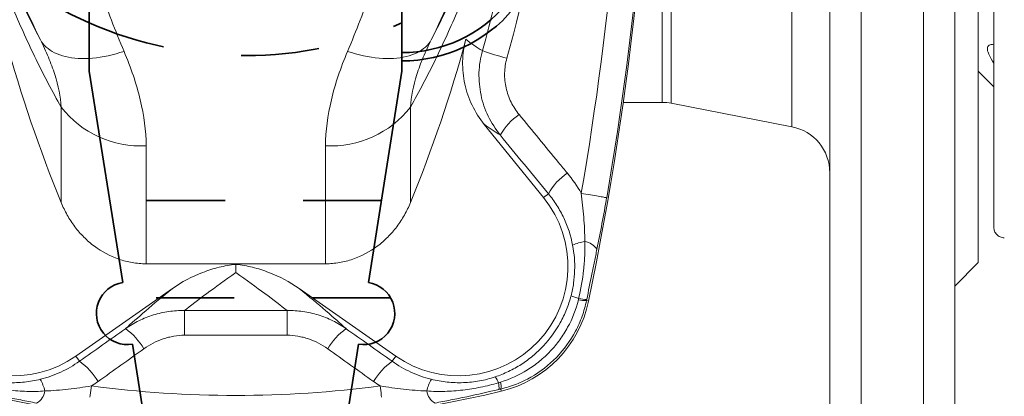
# Model space of a CAD drawing. Units: millimetres. Extents: x 26200 to 34263, y 2800 to 8813.
# Drawn here: x 29116 to 29242, y 7601 to 7649 of the extents above; entities that cross this region are included whole.
import ezdxf

# ---------------------------------------------------------------- set-up
doc = ezdxf.new("R2010")
doc.units = ezdxf.units.MM
doc.header["$LTSCALE"] = 10
doc.linetypes.add('CONTINU', pattern=[0])
doc.linetypes.add('GESTRICHELT', pattern=[2, 1, -1])
doc.layers.add('Armatura', color=5, linetype='Continuous', lineweight=35)

msp = doc.modelspace()

# ---------------------------------------------------------------- linework, layer by layer
at = {"layer": 'Armatura', "color": 8, "linetype": 'Continuous', "lineweight": 0}
for p, q in [((29223.59, 7584.69), (29223.59, 7804.67)), ((29231.59, 7804.67), (29231.59, 7584.69)), ((29198.16, 7638.68), (29198.16, 7689.85)), ((29199.3, 7689.85), (29199.3, 7638.57)), ((29214.73, 7689.84), (29214.73, 7635.57)), ((29118.73, 7646.45), (29118.58, 7646.7)), ((29118.9, 7646.21), (29118.73, 7646.45)), ((29119.1, 7645.98), (29118.9, 7646.21)), ((29168.08, 7645.98), (29168.28, 7646.21)), ((29168.28, 7646.21), (29168.45, 7646.45)), ((29168.45, 7646.45), (29168.6, 7646.7)), ((29119.32, 7645.76), (29119.1, 7645.98)), ((29119.56, 7645.56), (29119.32, 7645.76)), ((29119.82, 7645.37), (29119.56, 7645.56)), ((29120.1, 7645.19), (29119.82, 7645.37)), ((29120.4, 7645.03), (29120.1, 7645.19)), ((29120.72, 7644.89), (29120.4, 7645.03)), ((29128.77, 7645.05), (29128.26, 7644.9)), ((29129.29, 7645.21), (29128.77, 7645.05)), ((29157.89, 7645.21), (29158.41, 7645.05)), ((29158.41, 7645.05), (29158.92, 7644.9)), ((29166.46, 7644.89), (29166.78, 7645.03)), ((29166.78, 7645.03), (29167.08, 7645.19)), ((29167.08, 7645.19), (29167.36, 7645.37)), ((29167.36, 7645.37), (29167.62, 7645.56)), ((29167.62, 7645.56), (29167.86, 7645.76)), ((29167.86, 7645.76), (29168.08, 7645.98)), ((29121.06, 7644.76), (29120.72, 7644.89)), ((29121.41, 7644.64), (29121.06, 7644.76)), ((29121.78, 7644.54), (29121.41, 7644.64)), ((29122.17, 7644.46), (29121.78, 7644.54)), ((29122.57, 7644.4), (29122.17, 7644.46)), ((29122.99, 7644.35), (29122.57, 7644.4)), ((29123.42, 7644.32), (29122.99, 7644.35)), ((29123.87, 7644.3), (29123.42, 7644.32)), ((29124.32, 7644.3), (29123.87, 7644.3)), ((29124.79, 7644.32), (29124.32, 7644.3)), ((29125.26, 7644.35), (29124.79, 7644.32)), ((29125.75, 7644.4), (29125.26, 7644.35)), ((29126.24, 7644.47), (29125.75, 7644.4)), ((29126.74, 7644.55), (29126.24, 7644.47)), ((29127.24, 7644.65), (29126.74, 7644.55)), ((29127.75, 7644.77), (29127.24, 7644.65)), ((29128.26, 7644.9), (29127.75, 7644.77)), ((29158.92, 7644.9), (29159.43, 7644.77)), ((29159.43, 7644.77), (29159.94, 7644.65)), ((29159.94, 7644.65), (29160.44, 7644.55)), ((29160.44, 7644.55), (29160.94, 7644.47)), ((29160.94, 7644.47), (29161.43, 7644.4)), ((29161.43, 7644.4), (29161.92, 7644.35)), ((29161.92, 7644.35), (29162.39, 7644.32)), ((29162.39, 7644.32), (29162.86, 7644.3)), ((29162.86, 7644.3), (29163.31, 7644.3)), ((29163.31, 7644.3), (29163.76, 7644.32)), ((29163.76, 7644.32), (29164.19, 7644.35)), ((29164.19, 7644.35), (29164.61, 7644.4)), ((29164.61, 7644.4), (29165.01, 7644.46)), ((29165.01, 7644.46), (29165.4, 7644.54)), ((29165.4, 7644.54), (29165.77, 7644.64)), ((29165.77, 7644.64), (29166.12, 7644.76)), ((29166.12, 7644.76), (29166.46, 7644.89)), ((29121.25, 7638.07), (29121.25, 7625.86)), ((29165.93, 7638.07), (29165.93, 7625.86)), ((29132.11, 7618.03), (29132.11, 7633.13)), ((29155.07, 7618.03), (29155.07, 7633.13)), ((29183.59, 7626.99), (29182.97, 7626.49)), ((29188.09, 7627), (29187.79, 7627.05)), ((29188.39, 7626.94), (29188.09, 7627)), ((29188.68, 7626.89), (29188.39, 7626.94)), ((29188.96, 7626.85), (29188.68, 7626.89)), ((29189.23, 7626.8), (29188.96, 7626.85)), ((29189.49, 7626.75), (29189.23, 7626.8)), ((29189.73, 7626.71), (29189.49, 7626.75)), ((29189.95, 7626.67), (29189.73, 7626.71)), ((29190.16, 7626.64), (29189.95, 7626.67)), ((29190.35, 7626.61), (29190.16, 7626.64)), ((29190.51, 7626.58), (29190.35, 7626.61)), ((29190.66, 7626.55), (29190.51, 7626.58)), ((29190.78, 7626.53), (29190.66, 7626.55)), ((29190.88, 7626.51), (29190.78, 7626.53)), ((29190.96, 7626.5), (29190.88, 7626.51)), ((29191.01, 7626.49), (29190.96, 7626.5)), ((29191.04, 7626.49), (29191.01, 7626.49)), ((29188.74, 7613.25), (29188.46, 7613.31)), ((29123.59, 7605.55), (29123.12, 7606.21)), ((29163.59, 7605.55), (29164.06, 7606.21)), ((29125.08, 7602.09), (29125.04, 7601.79)), ((29125.12, 7602.4), (29125.08, 7602.09)), ((29162.06, 7602.4), (29162.1, 7602.09)), ((29162.1, 7602.09), (29162.14, 7601.79)), ((29124.97, 7601.21), (29124.93, 7600.94)), ((29125, 7601.5), (29124.97, 7601.21)), ((29125.04, 7601.79), (29125, 7601.5)), ((29162.14, 7601.79), (29162.18, 7601.5)), ((29162.18, 7601.5), (29162.21, 7601.21)), ((29162.21, 7601.21), (29162.25, 7600.94)), ((29177.56, 7601.72), (29177.49, 7602))]:
    msp.add_line(p, q, dxfattribs=at)
at = {"layer": 'Armatura', "color": 179, "linetype": 'Continuous', "lineweight": 15}
for p, q in [((29219.59, 7800.68), (29219.59, 7588.68)), ((29235.59, 7588.68), (29235.59, 7800.68)), ((29238.59, 7618.18), (29238.59, 7771.18)), ((29193.16, 7638.68), (29198.16, 7638.68)), ((29199.3, 7638.57), (29214.73, 7635.57)), ((29175.37, 7635.87), (29182.97, 7626.49)), ((29155.07, 7618.03), (29132.11, 7618.03)), ((29235.59, 7615.18), (29238.59, 7618.18)), ((29123.12, 7606.21), (29135.48, 7614.87)), ((29164.06, 7606.21), (29151.7, 7614.87))]:
    msp.add_line(p, q, dxfattribs=at)
at = {"layer": 'Armatura', "color": 7, "linetype": 'Continuous', "lineweight": 15}
for p, q in [((29240.59, 7622.68), (29240.59, 7766.68)), ((29238.59, 7642.68), (29238.59, 7746.68)), ((29238.59, 7642.68), (29240.59, 7640.68))]:
    msp.add_line(p, q, dxfattribs=at)
at = {"layer": 'Armatura', "linetype": 'CONTINU'}
for p, q in [((29124.84, 7697.18), (29124.84, 7642.68)), ((29164.84, 7642.68), (29164.84, 7697.18)), ((29124.84, 7642.68), (29129.12, 7615.63)), ((29160.55, 7615.63), (29164.84, 7642.68)), ((29130.38, 7607.73), (29131.84, 7598.49)), ((29157.84, 7598.49), (29159.3, 7607.73))]:
    msp.add_line(p, q, dxfattribs=at)
at = {"layer": 'Armatura', "linetype": 'GESTRICHELT'}
for p, q in [((29162.22, 7626.11), (29127.46, 7626.11)), ((29163.4, 7613.67), (29126.28, 7613.67))]:
    msp.add_line(p, q, dxfattribs=at)
at = {"layer": 'Armatura', "color": 179, "linetype": 'Continuous', "lineweight": 15}
for centre, radius, start, end in [((28796.09, 7694.68), 401, 348.284, 11.716), ((29289.59, 7694.68), 181.87, 195.2759, 202.2357), ((28997.59, 7694.68), 181.87, 337.7643, 344.7241), ((29198.16, 7632.68), 6, 79, 90), ((29213.59, 7629.68), 6, 0, 79), ((29115.09, 7617.68), 14, 141, 305), ((29172.09, 7617.68), 14, 235, 39), ((29174.05, 7616.3), 15, 283.55, 348.284), ((29143.59, 7742.68), 145, 256.45, 283.55)]:
    msp.add_arc(centre, radius, start, end, dxfattribs=at)
at = {"layer": 'Armatura', "color": 8, "linetype": 'Continuous', "lineweight": 0}
for centre, radius, start, end in [((28796.09, 7694.68), 397.5, 350.2036, 9.7964), ((28796.09, 7694.68), 400.8, 350.2036, 9.7964), ((29183.9, 7660.27), 17.34, 231.1635, 239.6686), ((29189.29, 7685.37), 42.49, 250.5516, 254.9721), ((29131.42, 7646.03), 12.92, 218.0712, 273.0475), ((29155.76, 7646.03), 12.92, 266.9525, 321.9288), ((29184.24, 7630.63), 7.84, 124.1442, 150.3932), ((29185.18, 7648.37), 15.88, 231.8705, 240.7621), ((29190.36, 7623.19), 7.77, 124.0767, 150.6644), ((29189.28, 7614.89), 6.09, 99.7821, 115.2), ((29187.76, 7618.4), 2.53, 36.3049, 78.9692), ((29188.99, 7619.66), 6.25, 246.3549, 255.8596), ((29188.39, 7617.82), 4.51, 257.6481, 270.9507), ((29188.84, 7619.98), 6.54, 257.846, 266.9354), ((28981.5, 7608.78), 155.54, 0.0378, 1.1984), ((29305.68, 7608.78), 155.54, 178.8016, 179.9622), ((29124.26, 7602.61), 8.83, 30.9357, 53.7489), ((29162.92, 7602.61), 8.83, 126.2511, 149.0643), ((29118.63, 7598.6), 8.53, 30.7631, 54.5068), ((29168.55, 7598.6), 8.53, 125.4932, 149.2369), ((29174.91, 7602.06), 2.39, 17.9536, 38.6527), ((29113.79, 7600.52), 5.5, 12.8195, 29.6437), ((29143.59, 7742.68), 141.5, 262.5001, 277.4999), ((29173.39, 7600.52), 5.5, 150.3563, 167.1805), ((29174.4, 7602.11), 2.87, 356.773, 13.876), ((29175.43, 7602.38), 2.1, 349.6859, 13.893), ((29117.05, 7602.05), 2.13, 299.5798, 351.7839), ((29170.13, 7602.05), 2.13, 188.2161, 240.4202)]:
    msp.add_arc(centre, radius, start, end, dxfattribs=at)
at = {"layer": 'Armatura', "linetype": 'CONTINU'}
for centre, radius, start, end in [((29144.84, 7694.68), 50, 156.4218, 246.4218), ((29164.84, 7662.6), 17.54, 270, 320), ((29164.84, 7662.6), 18.61, 270, 320), ((29129.75, 7611.68), 4, 98.989, 279.0032), ((29159.93, 7611.68), 4, 260.9968, 81.011)]:
    msp.add_arc(centre, radius, start, end, dxfattribs=at)
at = {"layer": 'Armatura', "linetype": 'GESTRICHELT'}
msp.add_arc((29144.84, 7694.68), 50, 246.4218, 293.5782, dxfattribs=at)
at = {"layer": 'Armatura', "color": 8, "linetype": 'Continuous', "lineweight": 0}
for centre, major_axis, ratio, start_param, end_param in [((29273.98, 7694.68), (140.22, 85.91), 0.028476, 2.747022, 2.907874), ((29013.2, 7694.68), (140.22, -85.91), 0.028476, 0.233718, 0.394571), ((29267.11, 7704.5), (140.21, 97.91), 0.030005, 2.768248, 2.927252), ((29020.07, 7704.5), (140.21, -97.91), 0.030005, 0.214341, 0.373345)]:
    msp.add_ellipse(centre, major_axis=major_axis, ratio=ratio, start_param=start_param, end_param=end_param, dxfattribs=at)
for points, knots in [([(29121.25, 7638.07), (29120.12, 7640.07), (29119.05, 7642.11), (29117.52, 7645.23), (29117.03, 7646.29), (29116.07, 7648.41), (29115.6, 7649.47), (29114.26, 7652.7), (29113.42, 7654.89), (29111.88, 7659.35), (29111.17, 7661.61), (29109.87, 7666.24), (29109.29, 7668.61), (29108.26, 7673.46), (29107.81, 7675.95), (29107.35, 7679.17), (29107.26, 7679.82), (29107.1, 7681.12), (29107.02, 7681.78), (29106.81, 7683.74), (29106.69, 7685.06), (29106.4, 7689.04), (29106.29, 7691.72), (29106.29, 7695.81), (29106.31, 7697.18), (29106.4, 7699.88), (29106.47, 7701.22), (29106.75, 7705.2), (29107.02, 7707.81), (29107.56, 7711.66), (29107.76, 7712.93), (29108.2, 7715.47), (29108.44, 7716.72), (29109.21, 7720.41), (29109.79, 7722.81), (29111.1, 7727.51), (29111.81, 7729.81), (29112.98, 7733.21), (29113.39, 7734.33), (29114.24, 7736.55), (29114.67, 7737.65), (29116.94, 7743.1), (29118.98, 7747.28), (29121.25, 7751.3)], [0, 0, 0, 0, 0.0625, 0.0625, 0.09375, 0.09375, 0.125, 0.125, 0.1875, 0.1875, 0.25, 0.25, 0.3125, 0.3125, 0.375, 0.375, 0.390625, 0.390625, 0.40625, 0.40625, 0.4375, 0.4375, 0.5, 0.5, 0.53125, 0.53125, 0.5625, 0.5625, 0.625, 0.625, 0.65625, 0.65625, 0.6875, 0.6875, 0.75, 0.75, 0.8125, 0.8125, 0.84375, 0.84375, 0.875, 0.875, 1, 1, 1, 1]), ([(29165.93, 7638.07), (29167.06, 7640.07), (29168.13, 7642.11), (29169.66, 7645.23), (29170.15, 7646.29), (29171.11, 7648.41), (29171.58, 7649.47), (29172.92, 7652.7), (29173.76, 7654.89), (29175.3, 7659.35), (29176.01, 7661.61), (29177.31, 7666.24), (29177.89, 7668.61), (29178.92, 7673.46), (29179.37, 7675.95), (29179.83, 7679.17), (29179.92, 7679.82), (29180.08, 7681.12), (29180.16, 7681.78), (29180.37, 7683.74), (29180.49, 7685.06), (29180.78, 7689.04), (29180.89, 7691.72), (29180.89, 7695.81), (29180.87, 7697.18), (29180.78, 7699.88), (29180.71, 7701.22), (29180.43, 7705.2), (29180.16, 7707.81), (29179.62, 7711.66), (29179.42, 7712.93), (29178.98, 7715.47), (29178.74, 7716.72), (29177.97, 7720.41), (29177.39, 7722.81), (29176.08, 7727.51), (29175.37, 7729.81), (29174.2, 7733.21), (29173.79, 7734.33), (29172.94, 7736.55), (29172.51, 7737.65), (29170.24, 7743.1), (29168.2, 7747.28), (29165.93, 7751.3)], [0, 0, 0, 0, 0.0625, 0.0625, 0.09375, 0.09375, 0.125, 0.125, 0.1875, 0.1875, 0.25, 0.25, 0.3125, 0.3125, 0.375, 0.375, 0.390625, 0.390625, 0.40625, 0.40625, 0.4375, 0.4375, 0.5, 0.5, 0.53125, 0.53125, 0.5625, 0.5625, 0.625, 0.625, 0.65625, 0.65625, 0.6875, 0.6875, 0.75, 0.75, 0.8125, 0.8125, 0.84375, 0.84375, 0.875, 0.875, 1, 1, 1, 1]), ([(29178.28, 7644.33), (29180.59, 7652.55), (29182.33, 7660.87), (29184.07, 7673.48), (29184.51, 7677.72), (29184.95, 7684.1), (29185.06, 7686.23), (29185.2, 7690.5), (29185.24, 7692.63), (29185.24, 7703.3), (29184.65, 7711.76), (29182.32, 7728.51), (29180.59, 7736.81), (29178.28, 7745.03)], [0, 0, 0, 0, 0.25, 0.25, 0.375, 0.375, 0.4375, 0.4375, 0.5, 0.5, 0.75, 0.75, 1, 1, 1, 1]), ([(29175.15, 7744.06), (29177.42, 7736), (29179.11, 7727.86), (29181.39, 7711.43), (29181.97, 7703.14), (29181.97, 7692.67), (29181.93, 7690.58), (29181.79, 7686.4), (29181.69, 7684.3), (29181.26, 7678.04), (29180.83, 7673.89), (29179.12, 7661.52), (29177.42, 7653.36), (29175.15, 7645.31)], [0, 0, 0, 0, 0.25, 0.25, 0.5, 0.5, 0.5625, 0.5625, 0.625, 0.625, 0.75, 0.75, 1, 1, 1, 1]), ([(29118.58, 7742.66), (29117.7, 7740.99), (29116.87, 7739.29), (29115.69, 7736.68), (29115.3, 7735.81), (29114.55, 7734.03), (29114.19, 7733.14), (29113.13, 7730.42), (29112.47, 7728.57), (29111.23, 7724.81), (29110.66, 7722.88), (29109.62, 7718.93), (29109.15, 7716.91), (29108.62, 7714.29), (29108.52, 7713.76), (29108.32, 7712.69), (29108.23, 7712.15), (29107.95, 7710.53), (29107.79, 7709.44), (29107.34, 7706.14), (29107.11, 7703.88), (29106.88, 7700.42), (29106.82, 7699.25), (29106.74, 7696.87), (29106.72, 7695.67), (29106.72, 7692.07), (29106.81, 7689.72), (29107.06, 7686.27), (29107.16, 7685.12), (29107.34, 7683.42), (29107.41, 7682.86), (29107.54, 7681.73), (29107.62, 7681.17), (29108.01, 7678.39), (29108.37, 7676.27), (29109.22, 7672.15), (29109.69, 7670.15), (29110.73, 7666.26), (29111.29, 7664.37), (29112.51, 7660.66), (29113.17, 7658.84), (29114.57, 7655.26), (29115.31, 7653.51), (29116.88, 7650.06), (29117.71, 7648.36), (29118.58, 7646.7)], [0, 0, 0, 0, 0.0625, 0.0625, 0.09375, 0.09375, 0.125, 0.125, 0.1875, 0.1875, 0.25, 0.25, 0.3125, 0.3125, 0.328125, 0.328125, 0.34375, 0.34375, 0.375, 0.375, 0.4375, 0.4375, 0.46875, 0.46875, 0.5, 0.5, 0.5625, 0.5625, 0.59375, 0.59375, 0.609375, 0.609375, 0.625, 0.625, 0.6875, 0.6875, 0.75, 0.75, 0.8125, 0.8125, 0.875, 0.875, 0.9375, 0.9375, 1, 1, 1, 1]), ([(29118.58, 7646.7), (29116.89, 7650.12), (29115.35, 7653.69), (29113.3, 7659.31), (29112.66, 7661.22), (29111.77, 7664.16), (29111.48, 7665.15), (29110.93, 7667.15), (29110.67, 7668.16), (29110.18, 7670.21), (29109.95, 7671.24), (29109.51, 7673.31), (29109.3, 7674.36), (29108.73, 7677.51), (29108.41, 7679.63), (29107.9, 7683.89), (29107.71, 7686.03), (29107.45, 7690.35), (29107.38, 7692.52), (29107.38, 7695.8), (29107.4, 7696.89), (29107.47, 7699.07), (29107.52, 7700.16), (29107.71, 7703.41), (29107.91, 7705.56), (29108.68, 7711.93), (29109.44, 7716.1), (29110.67, 7721.2), (29110.94, 7722.22), (29111.48, 7724.22), (29111.77, 7725.21), (29112.66, 7728.15), (29113.3, 7730.06), (29115.35, 7735.67), (29116.89, 7739.24), (29118.58, 7742.66)], [0, 0, 0, 0, 0.125, 0.125, 0.1875, 0.1875, 0.21875, 0.21875, 0.25, 0.25, 0.28125, 0.28125, 0.3125, 0.3125, 0.375, 0.375, 0.4375, 0.4375, 0.5, 0.5, 0.53125, 0.53125, 0.5625, 0.5625, 0.625, 0.625, 0.75, 0.75, 0.78125, 0.78125, 0.8125, 0.8125, 0.875, 0.875, 1, 1, 1, 1]), ([(29168.6, 7646.7), (29170.29, 7650.12), (29171.83, 7653.69), (29173.88, 7659.31), (29174.52, 7661.22), (29175.41, 7664.16), (29175.7, 7665.15), (29176.24, 7667.15), (29176.51, 7668.16), (29177, 7670.21), (29177.23, 7671.24), (29177.67, 7673.31), (29177.88, 7674.36), (29178.45, 7677.51), (29178.77, 7679.63), (29179.28, 7683.89), (29179.47, 7686.03), (29179.73, 7690.35), (29179.8, 7692.52), (29179.8, 7695.8), (29179.78, 7696.89), (29179.71, 7699.07), (29179.66, 7700.16), (29179.47, 7703.41), (29179.27, 7705.56), (29178.5, 7711.93), (29177.74, 7716.1), (29176.51, 7721.2), (29176.24, 7722.22), (29175.7, 7724.22), (29175.41, 7725.21), (29174.52, 7728.15), (29173.88, 7730.06), (29171.83, 7735.67), (29170.29, 7739.24), (29168.6, 7742.66)], [0, 0, 0, 0, 0.125, 0.125, 0.1875, 0.1875, 0.21875, 0.21875, 0.25, 0.25, 0.28125, 0.28125, 0.3125, 0.3125, 0.375, 0.375, 0.4375, 0.4375, 0.5, 0.5, 0.53125, 0.53125, 0.5625, 0.5625, 0.625, 0.625, 0.75, 0.75, 0.78125, 0.78125, 0.8125, 0.8125, 0.875, 0.875, 1, 1, 1, 1]), ([(29168.6, 7742.66), (29169.48, 7740.99), (29170.31, 7739.29), (29171.49, 7736.68), (29171.88, 7735.81), (29172.63, 7734.03), (29172.99, 7733.14), (29174.05, 7730.42), (29174.71, 7728.57), (29175.95, 7724.81), (29176.52, 7722.88), (29177.56, 7718.93), (29178.03, 7716.91), (29178.56, 7714.29), (29178.66, 7713.76), (29178.86, 7712.69), (29178.95, 7712.15), (29179.23, 7710.53), (29179.39, 7709.44), (29179.84, 7706.14), (29180.07, 7703.88), (29180.3, 7700.42), (29180.36, 7699.25), (29180.44, 7696.87), (29180.46, 7695.67), (29180.46, 7692.07), (29180.37, 7689.72), (29180.12, 7686.27), (29180.02, 7685.12), (29179.84, 7683.42), (29179.77, 7682.86), (29179.64, 7681.73), (29179.56, 7681.17), (29179.17, 7678.39), (29178.81, 7676.27), (29177.96, 7672.15), (29177.49, 7670.15), (29176.45, 7666.26), (29175.89, 7664.37), (29174.67, 7660.66), (29174.01, 7658.84), (29172.61, 7655.26), (29171.87, 7653.51), (29170.3, 7650.06), (29169.47, 7648.36), (29168.6, 7646.7)], [0, 0, 0, 0, 0.0625, 0.0625, 0.09375, 0.09375, 0.125, 0.125, 0.1875, 0.1875, 0.25, 0.25, 0.3125, 0.3125, 0.328125, 0.328125, 0.34375, 0.34375, 0.375, 0.375, 0.4375, 0.4375, 0.46875, 0.46875, 0.5, 0.5, 0.5625, 0.5625, 0.59375, 0.59375, 0.609375, 0.609375, 0.625, 0.625, 0.6875, 0.6875, 0.75, 0.75, 0.8125, 0.8125, 0.875, 0.875, 0.9375, 0.9375, 1, 1, 1, 1]), ([(29129.29, 7645.21), (29128.18, 7647.83), (29127.14, 7650.55), (29125.21, 7656.2), (29124.32, 7659.13), (29123.53, 7662.16)], [0, 0, 0, 0, 0.5, 0.5, 1, 1, 1, 1]), ([(29157.89, 7645.21), (29159, 7647.83), (29160.04, 7650.55), (29161.97, 7656.2), (29162.85, 7659.13), (29163.65, 7662.16)], [0, 0, 0, 0, 0.5, 0.5, 1, 1, 1, 1]), ([(29118.58, 7646.7), (29118.95, 7645.95), (29119.29, 7645.21), (29119.92, 7643.72), (29120.19, 7642.98), (29120.89, 7640.81), (29121.19, 7639.41), (29121.25, 7638.07)], [0, 0, 0, 0, 0.25, 0.25, 0.5, 0.5, 1, 1, 1, 1]), ([(29168.6, 7646.7), (29168.23, 7645.95), (29167.89, 7645.21), (29167.26, 7643.72), (29166.99, 7642.98), (29166.29, 7640.81), (29165.99, 7639.41), (29165.93, 7638.07)], [0, 0, 0, 0, 0.25, 0.25, 0.5, 0.5, 1, 1, 1, 1]), ([(29132.11, 7633.13), (29132.11, 7635.03), (29131.85, 7636.99), (29131.12, 7640.02), (29130.83, 7641.04), (29130.13, 7643.12), (29129.73, 7644.16), (29129.29, 7645.21)], [0, 0, 0, 0, 0.5, 0.5, 0.75, 0.75, 1, 1, 1, 1]), ([(29155.07, 7633.13), (29155.07, 7635.03), (29155.33, 7636.99), (29156.06, 7640.02), (29156.35, 7641.04), (29157.05, 7643.12), (29157.45, 7644.16), (29157.89, 7645.21)], [0, 0, 0, 0, 0.5, 0.5, 0.75, 0.75, 1, 1, 1, 1]), ([(29177.42, 7634.51), (29176.81, 7635.25), (29176.31, 7636.06), (29175.69, 7637.34), (29175.5, 7637.79), (29175.19, 7638.7), (29175.06, 7639.16), (29174.87, 7640.09), (29174.8, 7640.56), (29174.71, 7641.51), (29174.69, 7641.99), (29174.74, 7643.43), (29174.88, 7644.38), (29175.15, 7645.31)], [0, 0, 0, 0, 0.25, 0.25, 0.375, 0.375, 0.5, 0.5, 0.625, 0.625, 0.75, 0.75, 1, 1, 1, 1]), ([(29178.28, 7644.33), (29178.1, 7643.71), (29178.01, 7643.08), (29177.98, 7642.11), (29177.99, 7641.79), (29178.05, 7641.15), (29178.16, 7640.52), (29178.33, 7639.91), (29178.54, 7639.3), (29178.67, 7639.01), (29179.09, 7638.15), (29179.43, 7637.62), (29179.84, 7637.12)], [0, 0, 0, 0, 0.25, 0.25, 0.375, 0.375, 0.5, 0.625, 0.625, 0.75, 0.75, 1, 1, 1, 1]), ([(29179.84, 7637.12), (29181.52, 7635.08), (29183.2, 7633.04), (29184.88, 7631), (29185.26, 7630.54), (29185.63, 7630.08), (29186.01, 7629.62)], [0, 0, 0, 0, 0.008000002, 0.008000002, 0.008000002, 0.009796324, 0.009796324, 0.009796324, 0.009796324]), ([(29186.69, 7620.4), (29186.46, 7621.62), (29186.08, 7622.78), (29185.3, 7624.44), (29185, 7624.98), (29184.34, 7626.02), (29183.98, 7626.52), (29183.59, 7626.99)], [0, 0, 0, 0, 0.5, 0.5, 0.75, 0.75, 1, 1, 1, 1]), ([(29188.25, 7620.89), (29188.24, 7621.92), (29188.19, 7622.95), (29188.03, 7625), (29187.92, 7626.02), (29187.79, 7627.05)], [0, 0, 0, 0, 0.5, 0.5, 1, 1, 1, 1]), ([(29191.04, 7626.49), (29190.85, 7625.37), (29190.65, 7624.26), (29190.23, 7622.07), (29190.02, 7620.98), (29189.8, 7619.9)], [0, 0, 0, 0, 0.5, 0.5, 1, 1, 1, 1]), ([(29186.48, 7613.93), (29186.62, 7614.46), (29186.73, 7615), (29186.89, 7616.07), (29186.93, 7616.61), (29186.98, 7618.23), (29186.89, 7619.32), (29186.69, 7620.4)], [0, 0, 0, 0, 0.25, 0.25, 0.5, 0.5, 1, 1, 1, 1]), ([(29187.46, 7613.59), (29187.75, 7614.79), (29187.96, 7616), (29188.16, 7617.82), (29188.21, 7618.43), (29188.26, 7619.66), (29188.27, 7620.27), (29188.25, 7620.89)], [0, 0, 0, 0, 0.5, 0.5, 0.75, 0.75, 1, 1, 1, 1]), ([(29189.8, 7619.9), (29189.69, 7619.37), (29189.59, 7618.84), (29189.37, 7617.77), (29189.26, 7617.23), (29188.93, 7615.62), (29188.71, 7614.54), (29188.49, 7613.45)], [0, 0, 0, 0, 0.25, 0.25, 0.5, 0.5, 1, 1, 1, 1]), ([(29176.78, 7603.55), (29177.36, 7603.75), (29177.94, 7603.98), (29179.05, 7604.52), (29179.59, 7604.82), (29180.62, 7605.48), (29181.12, 7605.84), (29182.06, 7606.63), (29182.52, 7607.06), (29183.78, 7608.41), (29184.5, 7609.4), (29185.25, 7610.76), (29185.4, 7611.03), (29185.66, 7611.59), (29185.79, 7611.88), (29186.13, 7612.74), (29186.33, 7613.33), (29186.48, 7613.93)], [0, 0, 0, 0, 0.125, 0.125, 0.25, 0.25, 0.375, 0.375, 0.5, 0.5, 0.75, 0.75, 0.8125, 0.8125, 0.875, 0.875, 1, 1, 1, 1]), ([(29177.47, 7602.88), (29178.69, 7603.26), (29179.83, 7603.78), (29181.17, 7604.61), (29181.43, 7604.79), (29181.95, 7605.16), (29182.2, 7605.35), (29182.94, 7605.95), (29183.4, 7606.38), (29184.26, 7607.29), (29184.67, 7607.78), (29185.23, 7608.55), (29185.41, 7608.81), (29185.74, 7609.35), (29185.9, 7609.62), (29186.66, 7611), (29187.12, 7612.18), (29187.42, 7613.41)], [0, 0, 0, 0, 0.25, 0.25, 0.3125, 0.3125, 0.375, 0.375, 0.5, 0.5, 0.625, 0.625, 0.6875, 0.6875, 0.75, 0.75, 1, 1, 1, 1]), ([(29188.46, 7613.31), (29188.32, 7612.63), (29188.13, 7611.96), (29187.78, 7610.98), (29187.65, 7610.65), (29187.37, 7610.02), (29187.22, 7609.7), (29186.4, 7608.17), (29185.59, 7607.05), (29183.64, 7605.05), (29182.56, 7604.21), (29181.06, 7603.35), (29180.76, 7603.19), (29180.13, 7602.89), (29179.81, 7602.75), (29178.84, 7602.37), (29178.17, 7602.16), (29177.49, 7602)], [0, 0, 0, 0, 0.125, 0.125, 0.1875, 0.1875, 0.25, 0.25, 0.5, 0.5, 0.75, 0.75, 0.8125, 0.8125, 0.875, 0.875, 1, 1, 1, 1]), ([(29137, 7612.03), (29136.33, 7612.05), (29135.67, 7612.01), (29134.68, 7611.87), (29134.35, 7611.81), (29133.7, 7611.67), (29133.37, 7611.58), (29132.41, 7611.28), (29131.79, 7611.03), (29130.6, 7610.45), (29130.03, 7610.11), (29129.48, 7609.72)], [0, 0, 0, 0, 0.25, 0.25, 0.375, 0.375, 0.5, 0.5, 0.75, 0.75, 1, 1, 1, 1]), ([(29150.18, 7612.03), (29150.85, 7612.05), (29151.51, 7612.01), (29152.5, 7611.87), (29152.83, 7611.81), (29153.48, 7611.67), (29153.81, 7611.58), (29154.77, 7611.28), (29155.39, 7611.03), (29156.58, 7610.45), (29157.15, 7610.11), (29157.7, 7609.72)], [0, 0, 0, 0, 0.25, 0.25, 0.375, 0.375, 0.5, 0.5, 0.75, 0.75, 1, 1, 1, 1]), ([(29131.83, 7607.14), (29132.59, 7607.68), (29133.41, 7608.11), (29134.51, 7608.49), (29134.74, 7608.56), (29135.19, 7608.67), (29135.41, 7608.72), (29136.1, 7608.84), (29136.57, 7608.88), (29137.04, 7608.88)], [0, 0, 0, 0, 0.5, 0.5, 0.625, 0.625, 0.75, 0.75, 1, 1, 1, 1]), ([(29155.35, 7607.14), (29154.59, 7607.68), (29153.77, 7608.11), (29152.67, 7608.49), (29152.44, 7608.56), (29151.99, 7608.67), (29151.77, 7608.72), (29151.08, 7608.84), (29150.61, 7608.88), (29150.14, 7608.88)], [0, 0, 0, 0, 0.5, 0.5, 0.625, 0.625, 0.75, 0.75, 1, 1, 1, 1]), ([(29123.59, 7605.55), (29122.83, 7605.01), (29122.03, 7604.55), (29120.36, 7603.78), (29119.49, 7603.47), (29118.58, 7603.25)], [0, 0, 0, 0, 0.5, 0.5, 1, 1, 1, 1]), ([(29163.59, 7605.55), (29164.35, 7605.01), (29165.15, 7604.55), (29166.82, 7603.78), (29167.69, 7603.47), (29168.6, 7603.25)], [0, 0, 0, 0, 0.5, 0.5, 1, 1, 1, 1]), ([(29118.58, 7603.25), (29117.9, 7603.08), (29117.22, 7602.96), (29115.86, 7602.82), (29115.17, 7602.79), (29114.13, 7602.83), (29113.79, 7602.85), (29113.1, 7602.92), (29112.76, 7602.97), (29111.74, 7603.16), (29111.07, 7603.33), (29110.4, 7603.55)], [0, 0, 0, 0, 0.25, 0.25, 0.5, 0.5, 0.625, 0.625, 0.75, 0.75, 1, 1, 1, 1]), ([(29168.6, 7603.25), (29169.28, 7603.08), (29169.96, 7602.96), (29171.32, 7602.82), (29172.01, 7602.79), (29173.05, 7602.83), (29173.39, 7602.85), (29174.08, 7602.92), (29174.42, 7602.97), (29175.44, 7603.16), (29176.11, 7603.33), (29176.78, 7603.55)], [0, 0, 0, 0, 0.25, 0.25, 0.5, 0.5, 0.625, 0.625, 0.75, 0.75, 1, 1, 1, 1]), ([(29119.16, 7601.75), (29118.39, 7601.69), (29117.61, 7601.67), (29116.07, 7601.72), (29115.31, 7601.78), (29113.78, 7601.96), (29113.02, 7602.08), (29111.5, 7602.39), (29110.74, 7602.58), (29110, 7602.79)], [0, 0, 0, 0, 0.25, 0.25, 0.5, 0.5, 0.75, 0.75, 1, 1, 1, 1]), ([(29125.12, 7602.4), (29124.13, 7602.23), (29123.14, 7602.09), (29121.16, 7601.86), (29120.16, 7601.78), (29119.16, 7601.75)], [0, 0, 0, 0, 0.5, 0.5, 1, 1, 1, 1]), ([(29162.06, 7602.4), (29163.05, 7602.23), (29164.04, 7602.09), (29166.02, 7601.86), (29167.02, 7601.78), (29168.02, 7601.75)], [0, 0, 0, 0, 0.5, 0.5, 1, 1, 1, 1]), ([(29168.02, 7601.75), (29168.79, 7601.69), (29169.57, 7601.67), (29171.11, 7601.72), (29171.87, 7601.78), (29173.4, 7601.96), (29174.16, 7602.08), (29175.68, 7602.39), (29176.44, 7602.58), (29177.18, 7602.79)], [0, 0, 0, 0, 0.25, 0.25, 0.5, 0.5, 0.75, 0.75, 1, 1, 1, 1]), ([(29109.92, 7601.94), (29111.29, 7601.62), (29112.66, 7601.31), (29114.71, 7600.87), (29115.39, 7600.73), (29116.75, 7600.46), (29117.43, 7600.33), (29118.1, 7600.2)], [0, 0, 0, 0, 0.5, 0.5, 0.75, 0.75, 1, 1, 1, 1]), ([(29177.26, 7601.94), (29175.89, 7601.62), (29174.52, 7601.31), (29172.47, 7600.87), (29171.79, 7600.73), (29170.43, 7600.46), (29169.75, 7600.33), (29169.08, 7600.2)], [0, 0, 0, 0, 0.5, 0.5, 0.75, 0.75, 1, 1, 1, 1])]:
    msp.add_open_spline(points, degree=3, knots=knots, dxfattribs=at)
at = {"layer": 'Armatura', "color": 179, "linetype": 'Continuous', "lineweight": 15}
for points, knots in [([(29175.37, 7635.87), (29174.76, 7636.63), (29174.25, 7637.44), (29173.62, 7638.74), (29173.44, 7639.18), (29173.12, 7640.1), (29172.99, 7640.57), (29172.79, 7641.5), (29172.71, 7641.98), (29172.62, 7642.93), (29172.6, 7643.42), (29172.64, 7644.87), (29172.77, 7645.83), (29173.03, 7646.77)], [0, 0, 0, 0, 0.25, 0.25, 0.375, 0.375, 0.5, 0.5, 0.625, 0.625, 0.75, 0.75, 1, 1, 1, 1]), ([(29132.11, 7618.03), (29131.51, 7618.03), (29130.92, 7618.08), (29130.04, 7618.23), (29129.75, 7618.29), (29129.17, 7618.44), (29128.89, 7618.52), (29127.48, 7619.01), (29126.44, 7619.56), (29125.25, 7620.45), (29125.02, 7620.64), (29124.57, 7621.03), (29124.36, 7621.23), (29123.73, 7621.86), (29123.35, 7622.3), (29122.81, 7623.01), (29122.64, 7623.26), (29122.32, 7623.76), (29122.16, 7624.01), (29121.73, 7624.78), (29121.47, 7625.31), (29121.25, 7625.86)], [0, 0, 0, 0, 0.125, 0.125, 0.1875, 0.1875, 0.25, 0.25, 0.5, 0.5, 0.5625, 0.5625, 0.625, 0.625, 0.75, 0.75, 0.8125, 0.8125, 0.875, 0.875, 1, 1, 1, 1]), ([(29155.07, 7618.03), (29155.67, 7618.03), (29156.26, 7618.08), (29157.14, 7618.23), (29157.43, 7618.29), (29158.01, 7618.44), (29158.29, 7618.52), (29159.7, 7619.01), (29160.74, 7619.56), (29161.93, 7620.45), (29162.16, 7620.64), (29162.61, 7621.03), (29162.82, 7621.23), (29163.45, 7621.86), (29163.83, 7622.3), (29164.37, 7623.01), (29164.54, 7623.26), (29164.86, 7623.76), (29165.02, 7624.01), (29165.45, 7624.78), (29165.71, 7625.31), (29165.93, 7625.86)], [0, 0, 0, 0, 0.125, 0.125, 0.1875, 0.1875, 0.25, 0.25, 0.5, 0.5, 0.5625, 0.5625, 0.625, 0.625, 0.75, 0.75, 0.8125, 0.8125, 0.875, 0.875, 1, 1, 1, 1]), ([(29143.59, 7617.95), (29142.87, 7617.87), (29142.15, 7617.75), (29141.09, 7617.49), (29140.74, 7617.39), (29140.04, 7617.17), (29139.69, 7617.05), (29137.97, 7616.4), (29136.69, 7615.71), (29135.48, 7614.87)], [0, 0, 0, 0, 0.25, 0.25, 0.375, 0.375, 0.5, 0.5, 1, 1, 1, 1]), ([(29143.59, 7617.95), (29144.31, 7617.87), (29145.03, 7617.75), (29146.09, 7617.49), (29146.44, 7617.39), (29147.14, 7617.17), (29147.49, 7617.05), (29149.21, 7616.4), (29150.49, 7615.71), (29151.7, 7614.87)], [0, 0, 0, 0, 0.25, 0.25, 0.375, 0.375, 0.5, 0.5, 1, 1, 1, 1])]:
    msp.add_open_spline(points, degree=3, knots=knots, dxfattribs=at)
at = {"layer": 'Armatura', "color": 7, "linetype": 'Continuous', "lineweight": 15}
for points, knots in [([(29240.59, 7646.06), (29240.34, 7646.1), (29240.13, 7646.09), (29239.91, 7645.96), (29239.85, 7645.91), (29239.78, 7645.76), (29239.76, 7645.67), (29239.76, 7645.51), (29239.76, 7645.45), (29239.78, 7645.33), (29239.8, 7645.26), (29239.85, 7645.06), (29239.91, 7644.91), (29240.13, 7644.43), (29240.34, 7644.07), (29240.59, 7643.69)], [0, 0, 0, 0, 0.25, 0.25, 0.375, 0.375, 0.5, 0.5, 0.5625, 0.5625, 0.625, 0.625, 0.75, 0.75, 1, 1, 1, 1]), ([(29241.92, 7621.36), (29241.83, 7621.36), (29241.74, 7621.37), (29241.56, 7621.41), (29241.47, 7621.43), (29241.31, 7621.51), (29241.23, 7621.55), (29241.08, 7621.65), (29241.02, 7621.71), (29240.84, 7621.9), (29240.74, 7622.04), (29240.65, 7622.28), (29240.63, 7622.36), (29240.6, 7622.52), (29240.59, 7622.6), (29240.59, 7622.68)], [0, 0, 0, 0, 0.125, 0.125, 0.25, 0.25, 0.375, 0.375, 0.5, 0.5, 0.75, 0.75, 0.875, 0.875, 1, 1, 1, 1])]:
    msp.add_open_spline(points, degree=3, knots=knots, dxfattribs=at)
at = {"layer": 'Armatura', "color": 8, "linetype": 'Continuous', "lineweight": 0}
for points in [[(29183.59, 7626.99), (29181.54, 7629.5), (29179.48, 7632), (29177.42, 7634.51)], [(29186.01, 7629.62), (29186.68, 7628.82), (29187.27, 7627.96), (29187.79, 7627.05)], [(29187.42, 7613.41), (29187.44, 7613.47), (29187.45, 7613.53), (29187.46, 7613.59)], [(29188.49, 7613.45), (29188.48, 7613.41), (29188.47, 7613.36), (29188.46, 7613.31)], [(29137, 7612.03), (29141.39, 7612.05), (29145.79, 7612.05), (29150.18, 7612.03)], [(29129.48, 7609.72), (29127.51, 7608.33), (29125.55, 7606.94), (29123.59, 7605.55)], [(29157.7, 7609.72), (29159.67, 7608.33), (29161.63, 7606.94), (29163.59, 7605.55)], [(29150.14, 7608.88), (29145.77, 7608.9), (29141.41, 7608.9), (29137.04, 7608.88)], [(29125.97, 7602.96), (29127.92, 7604.36), (29129.87, 7605.75), (29131.83, 7607.14)], [(29161.21, 7602.96), (29159.26, 7604.36), (29157.31, 7605.75), (29155.35, 7607.14)], [(29125.12, 7602.4), (29125.41, 7602.58), (29125.69, 7602.77), (29125.97, 7602.96)], [(29162.06, 7602.4), (29161.77, 7602.58), (29161.49, 7602.77), (29161.21, 7602.96)], [(29177.18, 7602.79), (29177.28, 7602.82), (29177.37, 7602.85), (29177.47, 7602.88)], [(29177.49, 7602), (29177.42, 7601.98), (29177.34, 7601.96), (29177.26, 7601.94)]]:
    msp.add_open_spline(points, degree=3, dxfattribs=at)
at = {"layer": 'Armatura', "color": 179, "linetype": 'Continuous', "lineweight": 15}
msp.add_open_spline([(29143.59, 7617.95), (29143.59, 7617.61), (29143.59, 7617.27), (29143.59, 7616.91)], degree=3, dxfattribs=at)

doc.saveas('drawing.dxf')
